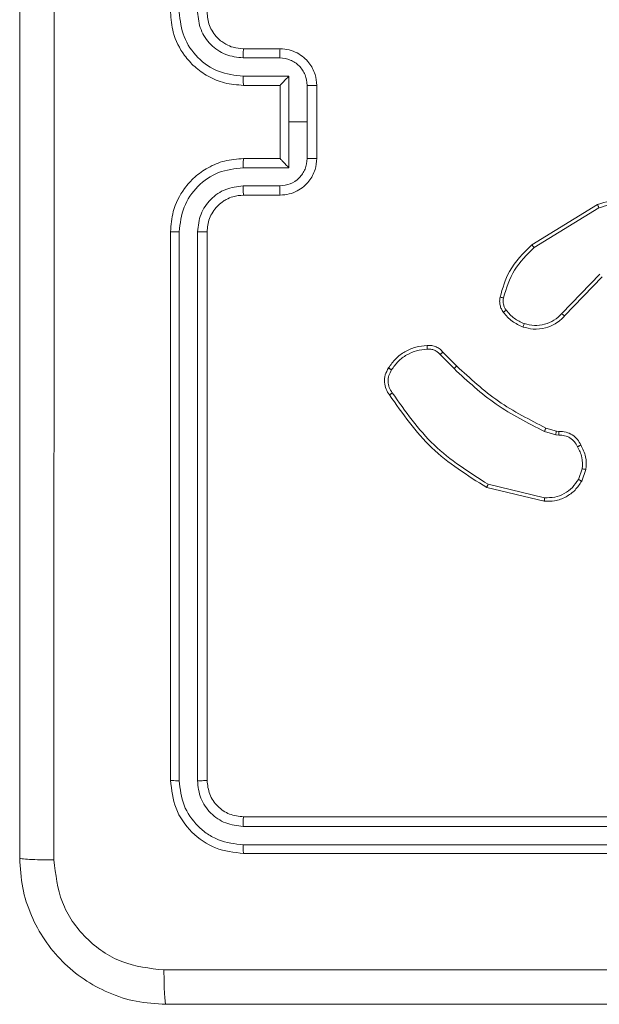
# Model space of a CAD drawing. Units: millimetres. Extents: x 203 to 1058, y 542 to 1425.
# Drawn here: x 499 to 502, y 1061 to 1066 of the extents above; entities that cross this region are included whole.
import ezdxf

# ---------------------------------------------------------------- set-up
doc = ezdxf.new("R2010")
doc.units = ezdxf.units.MM
doc.header["$LTSCALE"] = 60

msp = doc.modelspace()

# ---------------------------------------------------------------- linework, layer by layer
at = {"color": 7, "linetype": 'Continuous', "lineweight": 18}
for p, q in [((500.4951, 1065.9814), (500.6951, 1065.9814)), ((500.4928, 1065.9317), (500.6929, 1065.9317)), ((500.4928, 1065.8316), (500.743, 1065.8316)), ((500.743, 1065.8316), (500.743, 1065.5814)), ((500.4951, 1065.7814), (500.6951, 1065.7814)), ((500.6951, 1065.7814), (500.6951, 1065.7815)), ((500.6951, 1065.7814), (500.6951, 1065.3814)), ((500.8431, 1065.7816), (500.8431, 1065.5814)), ((500.8951, 1065.7814), (500.8951, 1065.3814)), ((500.743, 1065.5814), (500.743, 1065.3313)), ((500.8431, 1065.5814), (500.743, 1065.5814)), ((500.8431, 1065.5814), (500.8431, 1065.3813)), ((500.6951, 1065.3814), (500.4951, 1065.3814)), ((500.6951, 1065.3814), (500.6951, 1065.3814)), ((500.743, 1065.3313), (500.4928, 1065.3313)), ((500.6929, 1065.2312), (500.4928, 1065.2312)), ((500.6951, 1065.1814), (500.4951, 1065.1814)), ((502.0726, 1064.9101), (502.4315, 1065.1301)), ((502.0847, 1064.8944), (502.439, 1065.1115)), ((500.0951, 1064.9814), (500.0951, 1061.9814)), ((500.1426, 1064.981), (500.1425, 1061.9791)), ((500.2426, 1064.981), (500.2426, 1061.9791)), ((500.2951, 1064.9814), (500.2951, 1061.9814)), ((502.4435, 1064.7487), (502.2359, 1064.5334)), ((502.4573, 1064.7341), (502.2514, 1064.5205)), ((501.5699, 1064.3091), (501.6466, 1064.2324)), ((501.5856, 1064.3226), (501.6614, 1064.2468)), ((502.2031, 1063.8711), (502.1408, 1063.889)), ((502.1495, 1063.9077), (502.2064, 1063.8913)), ((502.2195, 1063.8688), (502.2031, 1063.8711)), ((502.2064, 1063.8913), (502.2208, 1063.8893)), ((502.3476, 1063.6845), (502.3267, 1063.6269)), ((502.3677, 1063.6814), (502.3448, 1063.618)), ((502.1415, 1063.5268), (501.833, 1063.5999)), ((502.1403, 1063.5074), (501.8251, 1063.5822)), ((500.4951, 1061.7814), (503.4951, 1061.7814)), ((500.4928, 1061.7289), (503.4947, 1061.7289)), ((500.4928, 1061.6288), (503.4947, 1061.6289)), ((500.4951, 1061.5814), (503.4951, 1061.5814))]:
    msp.add_line(p, q, dxfattribs=at)
for points, knots in [([(499.2701, 1061.5564), (499.2701, 1062.4504), (499.2701, 1064.2386), (499.2701, 1066.9242), (499.2701, 1068.7125), (499.2701, 1069.6064)], [0, 0, 0, 0, 0.333296, 0.666701, 1, 1, 1, 1]), ([(499.4578, 1069.6172), (499.4578, 1068.7207), (499.4579, 1066.9278), (499.4579, 1064.235), (499.4578, 1062.4422), (499.4578, 1061.5457)], [0, 0, 0, 0, 0.333336, 0.666664, 1, 1, 1, 1]), ([(500.0951, 1066.1814), (500.0981, 1066.1444), (500.105, 1066.0602), (500.1573, 1065.9578), (500.2274, 1065.8799), (500.3012, 1065.8276), (500.3924, 1065.7892), (500.46, 1065.7841), (500.4951, 1065.7814)], [0, 0, 0, 0, 0.176951, 0.402125, 0.53339, 0.676799, 0.83234, 1, 1, 1, 1]), ([(500.1426, 1066.1818), (500.1482, 1066.136), (500.1593, 1066.0445), (500.2394, 1065.9284), (500.3552, 1065.8476), (500.4469, 1065.8369), (500.4928, 1065.8316)], [0, 0, 0, 0, 0.249905, 0.499851, 0.749543, 1, 1, 1, 1]), ([(500.2426, 1066.1818), (500.2466, 1066.1491), (500.2546, 1066.0837), (500.3118, 1066.0008), (500.3946, 1065.9431), (500.46, 1065.9355), (500.4928, 1065.9317)], [0, 0, 0, 0, 0.2499, 0.499849, 0.749546, 1, 1, 1, 1]), ([(500.2951, 1066.1814), (500.2977, 1066.1568), (500.3016, 1066.119), (500.3257, 1066.0728), (500.349, 1066.0432), (500.3742, 1066.0212), (500.4026, 1066.003), (500.4421, 1065.9858), (500.4757, 1065.983), (500.4951, 1065.9814)], [0, 0, 0, 0, 0.2336258, 0.360019, 0.4924771, 0.5927309, 0.6790244, 0.8148491, 1, 1, 1, 1]), ([(500.4951, 1065.9814), (500.4948, 1065.9807), (500.4942, 1065.9791), (500.4935, 1065.9677), (500.4929, 1065.9512), (500.4928, 1065.9382), (500.4928, 1065.9317)], [0, 0, 0, 0, 0.250169, 0.5, 0.749831, 1, 1, 1, 1]), ([(500.6951, 1065.9814), (500.6948, 1065.9805), (500.6942, 1065.9785), (500.6935, 1065.9653), (500.693, 1065.9489), (500.693, 1065.9374), (500.6929, 1065.9317)], [0, 0, 0, 0, 0.279846, 0.559079, 0.779488, 1, 1, 1, 1]), ([(500.6951, 1065.9814), (500.7117, 1065.9802), (500.7439, 1065.9779), (500.7878, 1065.9605), (500.8244, 1065.936), (500.8607, 1065.8982), (500.8894, 1065.8459), (500.8933, 1065.8016), (500.8951, 1065.7814)], [0, 0, 0, 0, 0.158488, 0.307474, 0.446952, 0.576914, 0.807319, 1, 1, 1, 1]), ([(500.6929, 1065.9317), (500.7126, 1065.9293), (500.7518, 1065.9245), (500.8015, 1065.8902), (500.8362, 1065.8406), (500.8408, 1065.8012), (500.8431, 1065.7816)], [0, 0, 0, 0, 0.24994, 0.49988, 0.749567, 1, 1, 1, 1]), ([(500.4928, 1065.8316), (500.4928, 1065.825), (500.4929, 1065.8119), (500.4934, 1065.7953), (500.4942, 1065.7838), (500.4948, 1065.7822), (500.4951, 1065.7814)], [0, 0, 0, 0, 0.250173, 0.5, 0.749827, 1, 1, 1, 1]), ([(500.743, 1065.8316), (500.7375, 1065.8261), (500.7265, 1065.815), (500.7134, 1065.8015), (500.7044, 1065.7921), (500.6991, 1065.7864), (500.6958, 1065.7826), (500.6953, 1065.7818), (500.6951, 1065.7815)], [0, 0, 0, 0, 0.251471, 0.502488, 0.646497, 0.775723, 0.89251, 1, 1, 1, 1]), ([(500.8951, 1065.7814), (500.8949, 1065.7814), (500.8945, 1065.7815), (500.8913, 1065.7815), (500.8865, 1065.7815), (500.88, 1065.7815), (500.872, 1065.7815), (500.8629, 1065.7815), (500.8531, 1065.7816), (500.8464, 1065.7816), (500.8431, 1065.7816)], [0, 0, 0, 0, 0.125043, 0.250193, 0.375254, 0.5, 0.624746, 0.749807, 0.874957, 1, 1, 1, 1]), ([(500.4951, 1065.3814), (500.46, 1065.3788), (500.3924, 1065.3736), (500.3012, 1065.3352), (500.2274, 1065.2829), (500.1573, 1065.205), (500.105, 1065.1027), (500.0981, 1065.0185), (500.0951, 1064.9814)], [0, 0, 0, 0, 0.16766, 0.323201, 0.46661, 0.597875, 0.823049, 1, 1, 1, 1]), ([(500.4928, 1065.3313), (500.4928, 1065.3378), (500.4929, 1065.3509), (500.4934, 1065.3676), (500.4942, 1065.3791), (500.4948, 1065.3806), (500.4951, 1065.3814)], [0, 0, 0, 0, 0.2501714, 0.5, 0.7498286, 1, 1, 1, 1]), ([(500.8431, 1065.3813), (500.8408, 1065.3616), (500.8362, 1065.3223), (500.8015, 1065.2726), (500.7518, 1065.2384), (500.7126, 1065.2336), (500.6929, 1065.2312)], [0, 0, 0, 0, 0.250433, 0.500122, 0.750061, 1, 1, 1, 1]), ([(500.8951, 1065.3814), (500.8933, 1065.3612), (500.8894, 1065.3169), (500.8607, 1065.2646), (500.8244, 1065.2268), (500.7878, 1065.2024), (500.7439, 1065.1849), (500.7117, 1065.1826), (500.6951, 1065.1814)], [0, 0, 0, 0, 0.192681, 0.423086, 0.553048, 0.692526, 0.841512, 1, 1, 1, 1]), ([(500.6951, 1065.3814), (500.6953, 1065.381), (500.6958, 1065.3802), (500.6991, 1065.3764), (500.7044, 1065.3708), (500.7134, 1065.3613), (500.7265, 1065.3479), (500.7375, 1065.3368), (500.743, 1065.3313)], [0, 0, 0, 0, 0.1074788, 0.2242621, 0.353492, 0.497511, 0.7485286, 1, 1, 1, 1]), ([(500.8951, 1065.3814), (500.8949, 1065.3814), (500.8945, 1065.3814), (500.8913, 1065.3814), (500.8865, 1065.3814), (500.88, 1065.3813), (500.872, 1065.3813), (500.8629, 1065.3813), (500.8531, 1065.3813), (500.8464, 1065.3813), (500.8431, 1065.3813)], [0, 0, 0, 0, 0.1250432, 0.2501924, 0.3752529, 0.5, 0.6247471, 0.7498076, 0.8749568, 1, 1, 1, 1]), ([(500.4928, 1065.3313), (500.4469, 1065.3259), (500.3552, 1065.3153), (500.2394, 1065.2345), (500.1593, 1065.1184), (500.1482, 1065.0268), (500.1426, 1064.981)], [0, 0, 0, 0, 0.250454, 0.500145, 0.750094, 1, 1, 1, 1]), ([(500.4928, 1065.2312), (500.46, 1065.2274), (500.3946, 1065.2198), (500.3118, 1065.1621), (500.2546, 1065.0792), (500.2466, 1065.0137), (500.2426, 1064.981)], [0, 0, 0, 0, 0.250454, 0.500149, 0.750098, 1, 1, 1, 1]), ([(500.4951, 1065.1814), (500.4948, 1065.1822), (500.4942, 1065.1838), (500.4935, 1065.1951), (500.4929, 1065.2117), (500.4928, 1065.2247), (500.4928, 1065.2312)], [0, 0, 0, 0, 0.250168, 0.5, 0.749832, 1, 1, 1, 1]), ([(500.6951, 1065.1814), (500.6948, 1065.1824), (500.6942, 1065.1843), (500.6935, 1065.1975), (500.693, 1065.214), (500.693, 1065.2255), (500.6929, 1065.2312)], [0, 0, 0, 0, 0.279845, 0.55908, 0.779488, 1, 1, 1, 1]), ([(500.4951, 1065.1814), (500.4754, 1065.1798), (500.442, 1065.177), (500.404, 1065.1604), (500.3854, 1065.1488), (500.3785, 1065.1439), (500.3778, 1065.1434), (500.3776, 1065.1433), (500.3776, 1065.1432), (500.3775, 1065.1432), (500.3775, 1065.1432), (500.3682, 1065.1365), (500.349, 1065.1198), (500.3253, 1065.0894), (500.3015, 1065.0434), (500.2976, 1065.0058), (500.2951, 1064.9814)], [0, 0, 0, 0, 0.1878629, 0.3188203, 0.3926093, 0.3978051, 0.4000669, 0.4003339, 0.4004661, 0.4004826, 0.4004908, 0.4004941, 0.5106346, 0.6425868, 0.7682891, 1, 1, 1, 1]), ([(502.4315, 1065.1301), (502.4774, 1065.1442), (502.5653, 1065.1714), (502.698, 1065.1607), (502.8122, 1065.1236), (502.8735, 1065.0797), (502.9024, 1065.059)], [0, 0, 0, 0, 0.286578, 0.548798, 0.786619, 1, 1, 1, 1]), ([(502.4315, 1065.1301), (502.4316, 1065.1298), (502.4318, 1065.1292), (502.4335, 1065.1249), (502.436, 1065.1188), (502.438, 1065.114), (502.439, 1065.1115)], [0, 0, 0, 0, 0.250162, 0.499998, 0.749836, 1, 1, 1, 1]), ([(502.439, 1065.1115), (502.4771, 1065.1237), (502.5534, 1065.1479), (502.6746, 1065.1442), (502.7915, 1065.112), (502.8571, 1065.066), (502.8899, 1065.043)], [0, 0, 0, 0, 0.249982, 0.499964, 0.749894, 1, 1, 1, 1]), ([(500.1426, 1064.981), (500.1363, 1064.981), (500.1237, 1064.9811), (500.1081, 1064.9812), (500.0973, 1064.9813), (500.0958, 1064.9814), (500.0951, 1064.9814)], [0, 0, 0, 0, 0.250147, 0.5, 0.749853, 1, 1, 1, 1]), ([(500.2951, 1064.9814), (500.2949, 1064.9814), (500.2945, 1064.9814), (500.2913, 1064.9813), (500.2864, 1064.9812), (500.2798, 1064.9811), (500.2718, 1064.9811), (500.2626, 1064.9811), (500.2528, 1064.981), (500.246, 1064.981), (500.2426, 1064.981)], [0, 0, 0, 0, 0.125044, 0.250192, 0.375253, 0.5, 0.624747, 0.749808, 0.874956, 1, 1, 1, 1]), ([(501.8981, 1064.6236), (501.9121, 1064.6722), (501.9441, 1064.7829), (502.0264, 1064.8644), (502.0726, 1064.9101)], [0, 0, 0, 0, 0.4391082, 1, 1, 1, 1]), ([(501.9171, 1064.6193), (501.9333, 1064.6723), (501.9655, 1064.7784), (502.045, 1064.8557), (502.0847, 1064.8944)], [0, 0, 0, 0, 0.499993, 1, 1, 1, 1]), ([(502.0726, 1064.9101), (502.0727, 1064.9098), (502.073, 1064.9092), (502.0758, 1064.9056), (502.0798, 1064.9004), (502.0831, 1064.8964), (502.0847, 1064.8944)], [0, 0, 0, 0, 0.250157, 0.5, 0.749843, 1, 1, 1, 1]), ([(501.916, 1064.5404), (501.9122, 1064.5464), (501.9044, 1064.5586), (501.8978, 1064.5794), (501.8949, 1064.6014), (501.897, 1064.6162), (501.8981, 1064.6236)], [0, 0, 0, 0, 0.243931, 0.491905, 0.743927, 1, 1, 1, 1]), ([(501.8981, 1064.6236), (501.8984, 1064.6235), (501.899, 1064.6233), (501.9033, 1064.6223), (501.9096, 1064.6209), (501.9146, 1064.6198), (501.9171, 1064.6193)], [0, 0, 0, 0, 0.25015, 0.5, 0.74985, 1, 1, 1, 1]), ([(501.9317, 1064.5519), (501.9285, 1064.5569), (501.9222, 1064.5669), (501.9169, 1064.584), (501.9147, 1064.6017), (501.9163, 1064.6134), (501.9171, 1064.6193)], [0, 0, 0, 0, 0.249936, 0.499997, 0.750059, 1, 1, 1, 1]), ([(501.916, 1064.5404), (501.9163, 1064.5407), (501.9169, 1064.5412), (501.921, 1064.5442), (501.9262, 1064.548), (501.9298, 1064.5506), (501.9317, 1064.5519)], [0, 0, 0, 0, 0.27959, 0.558978, 0.779278, 1, 1, 1, 1]), ([(502.0246, 1064.4601), (502.0034, 1064.4693), (501.961, 1064.4877), (501.931, 1064.5229), (501.916, 1064.5404)], [0, 0, 0, 0, 0.499998, 1, 1, 1, 1]), ([(502.0306, 1064.4788), (502.0113, 1064.4872), (501.9727, 1064.504), (501.9454, 1064.536), (501.9317, 1064.5519)], [0, 0, 0, 0, 0.500004, 1, 1, 1, 1]), ([(502.2514, 1064.5205), (502.2482, 1064.517), (502.2394, 1064.5073), (502.2202, 1064.4905), (502.1892, 1064.4703), (502.1414, 1064.4517), (502.0829, 1064.445), (502.0427, 1064.4554), (502.0246, 1064.4601)], [0, 0, 0, 0, 0.056645, 0.159017, 0.307039, 0.500604, 0.775351, 1, 1, 1, 1]), ([(502.2359, 1064.5334), (502.2223, 1064.5204), (502.195, 1064.4943), (502.1422, 1064.4724), (502.0855, 1064.465), (502.0489, 1064.4742), (502.0306, 1064.4788)], [0, 0, 0, 0, 0.249971, 0.49995, 0.749852, 1, 1, 1, 1]), ([(502.2514, 1064.5205), (502.2511, 1064.5207), (502.2504, 1064.5211), (502.2462, 1064.5245), (502.2411, 1064.5288), (502.2377, 1064.5319), (502.2359, 1064.5334)], [0, 0, 0, 0, 0.279831, 0.559069, 0.779488, 1, 1, 1, 1]), ([(502.0246, 1064.4601), (502.0246, 1064.4604), (502.0247, 1064.4611), (502.026, 1064.4653), (502.0281, 1064.4715), (502.0297, 1064.4763), (502.0306, 1064.4788)], [0, 0, 0, 0, 0.249937, 0.499876, 0.749567, 1, 1, 1, 1]), ([(501.4993, 1064.3587), (501.4993, 1064.3584), (501.4991, 1064.3578), (501.4992, 1064.3532), (501.4995, 1064.3476), (501.4999, 1064.3425), (501.5001, 1064.3398), (501.5002, 1064.3384)], [0, 0, 0, 0, 0.241836, 0.488716, 0.740846, 0.869798, 1, 1, 1, 1]), ([(501.4993, 1064.3587), (501.5079, 1064.3591), (501.5251, 1064.3598), (501.5495, 1064.3522), (501.5704, 1064.3398), (501.5807, 1064.3282), (501.5856, 1064.3226)], [0, 0, 0, 0, 0.262888, 0.524967, 0.770674, 1, 1, 1, 1]), ([(501.3044, 1064.2252), (501.3157, 1064.2414), (501.3384, 1064.2737), (501.3865, 1064.3092), (501.4412, 1064.3331), (501.4805, 1064.3366), (501.5002, 1064.3384)], [0, 0, 0, 0, 0.250031, 0.500002, 0.749972, 1, 1, 1, 1]), ([(501.5002, 1064.3384), (501.5068, 1064.3388), (501.52, 1064.3395), (501.5393, 1064.334), (501.5568, 1064.3241), (501.5655, 1064.3141), (501.5699, 1064.3091)], [0, 0, 0, 0, 0.2500339, 0.5000025, 0.749967, 1, 1, 1, 1]), ([(501.5856, 1064.3226), (501.5854, 1064.3224), (501.585, 1064.3221), (501.5825, 1064.32), (501.5795, 1064.3174), (501.5767, 1064.3149), (501.5734, 1064.3121), (501.5711, 1064.3101), (501.5699, 1064.3091)], [0, 0, 0, 0, 0.212972, 0.450057, 0.578032, 0.712437, 0.853191, 1, 1, 1, 1]), ([(501.2928, 1064.0888), (501.2862, 1064.099), (501.2724, 1064.1199), (501.2646, 1064.1582), (501.2679, 1064.1995), (501.2814, 1064.2239), (501.2883, 1064.2364)], [0, 0, 0, 0, 0.2302765, 0.4737006, 0.7302753, 1, 1, 1, 1]), ([(501.2883, 1064.2364), (501.2884, 1064.2362), (501.2888, 1064.2358), (501.2914, 1064.2339), (501.2945, 1064.2317), (501.2974, 1064.2298), (501.3008, 1064.2276), (501.3032, 1064.226), (501.3044, 1064.2252)], [0, 0, 0, 0, 0.222308, 0.462562, 0.589825, 0.721915, 0.858717, 1, 1, 1, 1]), ([(501.6614, 1064.2468), (501.6613, 1064.2468), (501.6612, 1064.2467), (501.6603, 1064.2458), (501.6589, 1064.2445), (501.657, 1064.2427), (501.6548, 1064.2405), (501.6522, 1064.238), (501.6494, 1064.2352), (501.6475, 1064.2333), (501.6466, 1064.2324)], [0, 0, 0, 0, 0.125042, 0.250176, 0.375234, 0.5, 0.624766, 0.749824, 0.874958, 1, 1, 1, 1]), ([(501.6614, 1064.2468), (501.7348, 1064.1789), (501.8817, 1064.0432), (502.0602, 1063.9528), (502.1495, 1063.9077)], [0, 0, 0, 0, 0.500001, 1, 1, 1, 1]), ([(501.3086, 1064.0999), (501.3024, 1064.1093), (501.2901, 1064.1281), (501.284, 1064.1618), (501.2878, 1064.1958), (501.2989, 1064.2154), (501.3044, 1064.2252)], [0, 0, 0, 0, 0.250069, 0.499997, 0.749923, 1, 1, 1, 1]), ([(501.6466, 1064.2324), (501.721, 1064.1637), (501.8698, 1064.0263), (502.0505, 1063.9348), (502.1408, 1063.889)], [0, 0, 0, 0, 0.5000015, 1, 1, 1, 1]), ([(501.2928, 1064.0888), (501.293, 1064.0889), (501.2935, 1064.0893), (501.2962, 1064.0912), (501.2992, 1064.0933), (501.302, 1064.0952), (501.3052, 1064.0975), (501.3074, 1064.0991), (501.3086, 1064.0999)], [0, 0, 0, 0, 0.228195, 0.470487, 0.597211, 0.727742, 0.862126, 1, 1, 1, 1]), ([(501.8251, 1063.5822), (501.7195, 1063.6489), (501.5084, 1063.7823), (501.3647, 1063.9866), (501.2928, 1064.0888)], [0, 0, 0, 0, 0.500001, 1, 1, 1, 1]), ([(501.833, 1063.5999), (501.7291, 1063.6659), (501.5211, 1063.7978), (501.3794, 1063.9992), (501.3086, 1064.0999)], [0, 0, 0, 0, 0.500002, 1, 1, 1, 1]), ([(502.1495, 1063.9077), (502.1493, 1063.9073), (502.1489, 1063.9066), (502.1465, 1063.9016), (502.1437, 1063.8955), (502.1418, 1063.8912), (502.1408, 1063.889)], [0, 0, 0, 0, 0.279829, 0.559041, 0.779473, 1, 1, 1, 1]), ([(502.2064, 1063.8913), (502.2063, 1063.8909), (502.206, 1063.8901), (502.2051, 1063.8847), (502.2041, 1063.878), (502.2035, 1063.8734), (502.2031, 1063.8711)], [0, 0, 0, 0, 0.279829, 0.559048, 0.779477, 1, 1, 1, 1]), ([(502.2208, 1063.8893), (502.2208, 1063.889), (502.2206, 1063.8884), (502.2203, 1063.8849), (502.22, 1063.8809), (502.2198, 1063.8772), (502.2196, 1063.8731), (502.2195, 1063.8702), (502.2195, 1063.8688)], [0, 0, 0, 0, 0.227895, 0.469896, 0.596684, 0.727415, 0.861936, 1, 1, 1, 1]), ([(502.3221, 1063.8053), (502.317, 1063.8148), (502.3067, 1063.8337), (502.2816, 1063.8545), (502.2517, 1063.8678), (502.2302, 1063.8684), (502.2195, 1063.8688)], [0, 0, 0, 0, 0.250056, 0.49999, 0.749927, 1, 1, 1, 1]), ([(502.2208, 1063.8893), (502.2338, 1063.8887), (502.2594, 1063.8875), (502.2942, 1063.8712), (502.3228, 1063.8471), (502.3344, 1063.8257), (502.3402, 1063.8152)], [0, 0, 0, 0, 0.2593637, 0.5124781, 0.7593532, 1, 1, 1, 1]), ([(502.3402, 1063.8152), (502.34, 1063.815), (502.3395, 1063.8147), (502.3364, 1063.813), (502.3328, 1063.8111), (502.3296, 1063.8093), (502.3259, 1063.8074), (502.3234, 1063.806), (502.3221, 1063.8053)], [0, 0, 0, 0, 0.226972, 0.468655, 0.595503, 0.726457, 0.86137, 1, 1, 1, 1]), ([(502.3476, 1063.6845), (502.3488, 1063.7058), (502.3513, 1063.7484), (502.3318, 1063.7863), (502.3221, 1063.8053)], [0, 0, 0, 0, 0.500005, 1, 1, 1, 1]), ([(502.3402, 1063.8152), (502.3509, 1063.7941), (502.3723, 1063.7521), (502.3692, 1063.705), (502.3677, 1063.6814)], [0, 0, 0, 0, 0.500011, 1, 1, 1, 1]), ([(502.3476, 1063.6845), (502.349, 1063.6843), (502.3519, 1063.6838), (502.356, 1063.6831), (502.3596, 1063.6825), (502.3635, 1063.6819), (502.3669, 1063.6814), (502.3674, 1063.6814), (502.3677, 1063.6814)], [0, 0, 0, 0, 0.141325, 0.278172, 0.410282, 0.537531, 0.777738, 1, 1, 1, 1]), ([(501.8251, 1063.5822), (501.8252, 1063.5824), (501.8253, 1063.5829), (501.8264, 1063.5855), (501.8279, 1063.5887), (501.8293, 1063.5919), (501.8311, 1063.5957), (501.8324, 1063.5985), (501.833, 1063.5999)], [0, 0, 0, 0, 0.201447, 0.434862, 0.563805, 0.700918, 0.846456, 1, 1, 1, 1]), ([(502.3448, 1063.618), (502.3336, 1063.6007), (502.3112, 1063.5661), (502.2591, 1063.5286), (502.2004, 1063.5068), (502.1592, 1063.5072), (502.1403, 1063.5074)], [0, 0, 0, 0, 0.250048, 0.500007, 0.76973, 1, 1, 1, 1]), ([(502.3267, 1063.6269), (502.3165, 1063.6113), (502.2962, 1063.58), (502.2504, 1063.5469), (502.1975, 1063.5267), (502.1602, 1063.5268), (502.1415, 1063.5268)], [0, 0, 0, 0, 0.25005, 0.499999, 0.749952, 1, 1, 1, 1]), ([(502.3448, 1063.618), (502.3444, 1063.6181), (502.3436, 1063.6183), (502.3388, 1063.6206), (502.3328, 1063.6236), (502.3287, 1063.6258), (502.3267, 1063.6269)], [0, 0, 0, 0, 0.279827, 0.559072, 0.779491, 1, 1, 1, 1]), ([(502.1403, 1063.5074), (502.1402, 1063.5077), (502.1402, 1063.5083), (502.1404, 1063.5128), (502.1409, 1063.5192), (502.1413, 1063.5243), (502.1415, 1063.5268)], [0, 0, 0, 0, 0.249936, 0.499877, 0.749576, 1, 1, 1, 1]), ([(500.1425, 1061.9791), (500.1355, 1061.9791), (500.1214, 1061.9792), (500.1059, 1061.9799), (500.0968, 1061.9806), (500.0957, 1061.9812), (500.0951, 1061.9814)], [0, 0, 0, 0, 0.2798378, 0.5591459, 0.7795287, 1, 1, 1, 1]), ([(500.0951, 1061.9814), (500.1011, 1061.929), (500.1132, 1061.8242), (500.2057, 1061.6919), (500.338, 1061.5994), (500.4427, 1061.5874), (500.4951, 1061.5814)], [0, 0, 0, 0, 0.250151, 0.500129, 0.750042, 1, 1, 1, 1]), ([(500.1425, 1061.9791), (500.1481, 1061.9334), (500.1591, 1061.842), (500.2263, 1061.7444), (500.2967, 1061.6862), (500.3779, 1061.6418), (500.4469, 1061.634), (500.4928, 1061.6288)], [0, 0, 0, 0, 0.249619, 0.499221, 0.623817, 0.749846, 1, 1, 1, 1]), ([(500.2951, 1061.9814), (500.2941, 1061.9811), (500.292, 1061.9804), (500.2779, 1061.9796), (500.2605, 1061.9791), (500.2486, 1061.9791), (500.2426, 1061.9791)], [0, 0, 0, 0, 0.279843, 0.559005, 0.779447, 1, 1, 1, 1]), ([(500.2426, 1061.9791), (500.2463, 1061.9463), (500.2519, 1061.897), (500.2836, 1061.839), (500.3252, 1061.7888), (500.3949, 1061.7408), (500.4601, 1061.7329), (500.4928, 1061.7289)], [0, 0, 0, 0, 0.250153, 0.37617, 0.500781, 0.750383, 1, 1, 1, 1]), ([(500.2951, 1061.9814), (500.2981, 1061.9552), (500.3041, 1061.9028), (500.3504, 1061.8367), (500.4166, 1061.7904), (500.4689, 1061.7844), (500.4951, 1061.7814)], [0, 0, 0, 0, 0.250208, 0.50013, 0.749986, 1, 1, 1, 1]), ([(500.4951, 1061.7814), (500.4948, 1061.7804), (500.494, 1061.7783), (500.4933, 1061.7642), (500.4928, 1061.7468), (500.4928, 1061.7349), (500.4928, 1061.7289)], [0, 0, 0, 0, 0.279843, 0.559005, 0.779447, 1, 1, 1, 1]), ([(500.4928, 1061.6288), (500.4928, 1061.6218), (500.4929, 1061.6078), (500.4936, 1061.5922), (500.4943, 1061.5831), (500.4949, 1061.582), (500.4951, 1061.5814)], [0, 0, 0, 0, 0.279838, 0.559146, 0.779529, 1, 1, 1, 1]), ([(499.2701, 1061.5564), (499.273, 1061.5551), (499.2789, 1061.5524), (499.3212, 1061.5489), (499.3829, 1061.5464), (499.4328, 1061.5459), (499.4578, 1061.5457)], [0, 0, 0, 0, 0.249939, 0.499873, 0.749597, 1, 1, 1, 1]), ([(500.0701, 1060.7564), (500.0156, 1060.7597), (499.9079, 1060.7661), (499.7077, 1060.831), (499.49, 1060.9765), (499.3446, 1061.1942), (499.2797, 1061.3944), (499.2734, 1061.5019), (499.2701, 1061.5564)], [0, 0, 0, 0, 0.130546, 0.257575, 0.500017, 0.742666, 0.869631, 1, 1, 1, 1]), ([(499.4578, 1061.5457), (499.4669, 1061.467), (499.485, 1061.3095), (499.624, 1061.1103), (499.8233, 1060.9718), (499.9807, 1060.9533), (500.0594, 1060.9441)], [0, 0, 0, 0, 0.249954, 0.500054, 0.749966, 1, 1, 1, 1]), ([(500.0594, 1060.9441), (500.9558, 1060.9441), (502.7487, 1060.9442), (505.4415, 1060.9442), (507.2344, 1060.9441), (508.1308, 1060.9441)], [0, 0, 0, 0, 0.333336, 0.666664, 1, 1, 1, 1]), ([(500.0594, 1060.9441), (500.0596, 1060.9191), (500.0601, 1060.8693), (500.0626, 1060.8075), (500.0661, 1060.7652), (500.0688, 1060.7593), (500.0701, 1060.7564)], [0, 0, 0, 0, 0.250403, 0.500127, 0.750061, 1, 1, 1, 1]), ([(508.1201, 1060.7564), (507.2262, 1060.7564), (505.4379, 1060.7564), (502.7523, 1060.7564), (500.9641, 1060.7564), (500.0701, 1060.7564)], [0, 0, 0, 0, 0.333296, 0.666701, 1, 1, 1, 1])]:
    msp.add_open_spline(points, degree=3, knots=knots, dxfattribs=at)
msp.add_open_spline([(501.2883, 1064.2364), (501.3005, 1064.2538), (501.3251, 1064.2886), (501.3769, 1064.3268), (501.4358, 1064.3528), (501.4781, 1064.3567), (501.4993, 1064.3587)], degree=3, dxfattribs=at)

doc.saveas('drawing.dxf')
